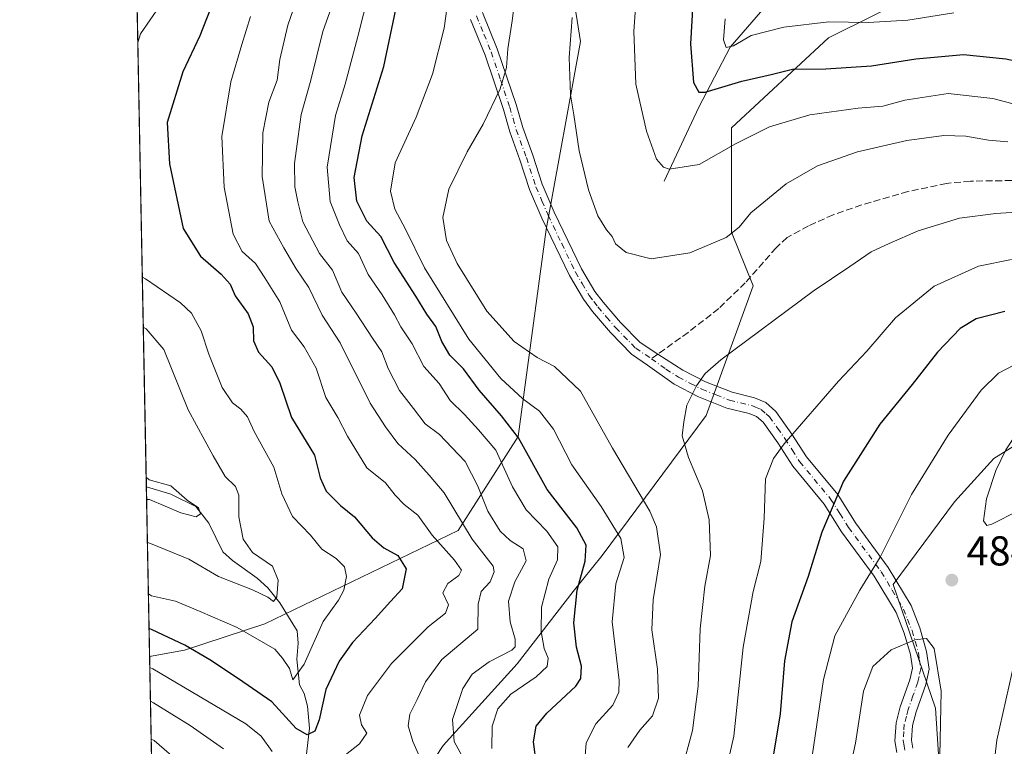
# Model space of a CAD drawing. Units: metres. Extents: x 636216 to 639695, y 4653409 to 4655789.
# Drawn here: x 636216 to 636453, y 4654078 to 4654252 of the extents above; entities that cross this region are included whole.
import ezdxf

# ---------------------------------------------------------------- set-up
doc = ezdxf.new("R2010")
doc.units = ezdxf.units.M
doc.header["$MEASUREMENT"] = 0
doc.linetypes.add('DGN Style 3', pattern=[2.307223458686699, 1.648016756204785, -0.6592067024819142])
doc.linetypes.add('DGN Style 4', pattern=[2.6384748266838614, 1.318413404963828, -0.6592067024819142, 0.001648016756204785, -0.6592067024819142])
for name, color, linetype, lineweight in [('Arbolado forestal CxS', 92, 'Continuous', 0), ('Camino Cxs', 7, 'Continuous', 0), ('Camino eje', 30, 'DGN Style 4', 13), ('Comarca CxS', 21, 'Continuous', 0), ('Comunidad Autónoma CxS', 142, 'Continuous', 0), ('Corriente natural lineal', 142, 'Continuous', 13), ('Curva de nivel maestra', 30, 'Continuous', 30), ('Curva de nivel normal', 30, 'Continuous', 0), ('Espacio natural protegido CxS', 121, 'Continuous', 0), ('Matorral CxS', 135, 'Continuous', 0), ('Municipio CxS', 4, 'Continuous', 0), ('Provincia CxS', 1, 'Continuous', 0), ('Punto de cota en terreno', 7, 'Continuous', 0), ('Rótulo de punto de cota en terreno', 7, 'Continuous', 0), ('Senda', 7, 'DGN Style 3', 0), ('Senda no paivmentada conexión', 7, 'DGN Style 3', 0)]:
    doc.layers.add(name, color=color, linetype=linetype, lineweight=lineweight)
doc.styles.add('Style-Arial', font='txt')

# ---------------------------------------------------------------- blocks, each defined once
blk = doc.blocks.new('*U6')
at = {"layer": 'Matorral CxS', "color": 135, "linetype": 'Continuous', "lineweight": 0}
for points in [[(636254.5548, 4653725.138800001, 460.9348000000027), (636247.3482999997, 4654099.296900001, 428.1039000000019), (636255.7534999996, 4654100.849099999, 424.9557000000059), (636275.0595000006, 4654107.155300001, 417.7627999999968), (636321.5333000004, 4654129.6317, 433.7231999999931), (636335.9656999996, 4654152.2335, 449.9052999999985), (636342.7121000001, 4654202.0167, 461.8199000000022), (636350.9212999997, 4654247.2213, 459.7908000000025), (636345.7351000002, 4654280.0779, 458.280899999998)], [(636381.3485000003, 4653967.649300001, 493.0678000000044), (636398.3882999998, 4653998.8871, 492.8193000000028), (636423.9483000003, 4654025.3915, 487.6992999999929), (636438.1476999996, 4654058.522500001, 485.5151000000042), (636436.2544999998, 4654086.920700001, 486.061400000006), (636426.1171000004, 4654116.658700001, 481.2315999999992), (636440.8110999997, 4654136.545299999, 482.6766999999964), (636450.3179000001, 4654146.920700001, 483.5424999999959), (636491.0522999996, 4654172.215299999, 479.8657999999996)], [(636433.0314999997, 4654259.324300001, 440.5016000000033), (636410.5585000003, 4654248.0845, 445.7014000000054), (636387.2225000003, 4654226.4691, 452.8464999999997), (636387.2225000003, 4654201.394300001, 459.2837), (636392.4086999996, 4654188.424900001, 462.6031999999978), (636381.1716999998, 4654157.297900001, 465.5917999999947), (636356.1067000005, 4654123.578500001, 451.5555000000023), (636349.1917000003, 4654114.9319, 448.2385999999969), (636335.7216999996, 4654097.563100001, 440.4336000000039), (636317.8897000002, 4654077.9505, 438.1380000000063), (636292.3827000001, 4654039.0361, 439.1291999999958), (636277.9376999997, 4654012.535900001, 442.0840000000026), (636265.3529000003, 4653962.7577, 453.6364999999933)]]:
    blk.add_polyline3d(points, dxfattribs=at)
blk = doc.blocks.new('*U15')
at = {"layer": 'Matorral CxS', "color": 135, "linetype": 'Continuous', "lineweight": 0}
blk.add_polyline3d([(636345.7351000002, 4654280.0779, 458.280899999998), (636350.9212999997, 4654247.2213, 459.7908000000025), (636342.7121000001, 4654202.0167, 461.8199000000022), (636335.9656999996, 4654152.2335, 449.9052999999985), (636321.5333000004, 4654129.6317, 433.7231999999931), (636275.0595000006, 4654107.155300001, 417.7627999999968), (636255.7534999996, 4654100.849099999, 424.9557000000059), (636247.3482999997, 4654099.296900001, 428.1039000000019), (636236.2494999999, 4654675.541400001, 383.9499000000069)], dxfattribs=at)
blk = doc.blocks.new('5PATER')
at = {"layer": 'Punto de cota en terreno', "linetype": 'Continuous', "lineweight": 0}
h = blk.add_hatch(color=51, dxfattribs=at)
edge = h.paths.add_edge_path()
edge.add_ellipse((0, 0), major_axis=(-0.1095731443231308, -0.1110710700762829), ratio=0.9994222409660322, start_angle=0, end_angle=360)

msp = doc.modelspace()

# ---------------------------------------------------------------- linework, layer by layer
at = {"layer": 'Arbolado forestal CxS', "color": 92, "linetype": 'Continuous', "lineweight": 0}
for points in [[(636310.3197, 4653846.3563, 483.2016000000004), (636327.9423000002, 4653851.978499999, 491.8812999999937), (636337.6756999996, 4653866.2587, 496.6206999999995), (636349.1627000002, 4653873.936100001, 499.9375), (636358.6288999999, 4653905.173900001, 497.9639000000025), (636362.4155000001, 4653935.465299999, 496.0849000000017), (636381.3485000003, 4653967.649300001, 493.0678000000044), (636398.3882999998, 4653998.8871, 492.8193000000028), (636423.9483000003, 4654025.3915, 487.6992999999929), (636438.1476999996, 4654058.522500001, 485.5151000000042), (636436.2544999998, 4654086.920700001, 486.061400000006), (636426.1171000004, 4654116.658700001, 481.2315999999992), (636440.8110999997, 4654136.545299999, 482.6766999999964), (636450.3179000001, 4654146.920700001, 483.5424999999959), (636491.0522999996, 4654172.215299999, 479.8657999999996), (636504.5953000003, 4654186.613500001, 473.448000000004), (636511.1533000004, 4654200.796700001, 467.4725000000035), (636499.5850999998, 4654262.782299999, 454.6273999999976)], [(636433.0314999997, 4654259.324300001, 440.5016000000033), (636410.5585000003, 4654248.0845, 445.7014000000054), (636387.2225000003, 4654226.4691, 452.8464999999997), (636387.2225000003, 4654201.394300001, 459.2837), (636392.4086999996, 4654188.424900001, 462.6031999999978), (636381.1716999998, 4654157.297900001, 465.5917999999947), (636356.1067000005, 4654123.578500001, 451.5555000000023), (636349.1917000003, 4654114.9319, 448.2385999999969), (636335.7216999996, 4654097.563100001, 440.4336000000039), (636317.8897000002, 4654077.9505, 438.1380000000063), (636292.3827000001, 4654039.0361, 439.1291999999958), (636277.9376999997, 4654012.535900001, 442.0840000000026), (636265.3529000003, 4653962.7577, 453.6364999999933), (636265.8271000005, 4653930.172300001, 462.3846999999951), (636263.8498999998, 4653890.704299999, 473.2277999999933), (636272.1845000006, 4653867.440099999, 474.4569999999949), (636292.3875000002, 4653850.8947, 475.7286000000022), (636310.3197, 4653846.3563, 483.2016000000004)], [(636265.3529000003, 4653962.7577, 453.6364999999933), (636277.9376999997, 4654012.535900001, 442.0840000000026), (636292.3827000001, 4654039.0361, 439.1291999999958), (636317.8897000002, 4654077.9505, 438.1380000000063), (636335.7216999996, 4654097.563100001, 440.4336000000039), (636349.1917000003, 4654114.9319, 448.2385999999969), (636356.1067000005, 4654123.578500001, 451.5555000000023), (636381.1716999998, 4654157.297900001, 465.5917999999947), (636392.4086999996, 4654188.424900001, 462.6031999999978), (636387.2225000003, 4654201.394300001, 459.2837), (636387.2225000003, 4654226.4691, 452.8464999999997), (636410.5585000003, 4654248.0845, 445.7014000000054), (636433.0314999997, 4654259.324300001, 440.5016000000033)], [(636491.0522999996, 4654172.215299999, 479.8657999999996), (636450.3179000001, 4654146.920700001, 483.5424999999959), (636440.8110999997, 4654136.545299999, 482.6766999999964), (636426.1171000004, 4654116.658700001, 481.2315999999992), (636436.2544999998, 4654086.920700001, 486.061400000006), (636438.1476999996, 4654058.522500001, 485.5151000000042), (636423.9483000003, 4654025.3915, 487.6992999999929), (636398.3882999998, 4653998.8871, 492.8193000000028), (636381.3485000003, 4653967.649300001, 493.0678000000044)]]:
    msp.add_polyline3d(points, dxfattribs=at)
at = {"layer": 'Camino Cxs', "color": 7, "linetype": 'Continuous', "lineweight": 0}
for points in [[(636327.3601000002, 4654254.210100001, 457.8160000000062), (636330.9301000005, 4654245.440099999, 459.6474000000017), (636335.4501, 4654232.030099999, 461.0688999999985), (636337.0301000001, 4654226.5101, 461.2160000000004), (636339.4600999998, 4654219.870100001, 461.195200000002), (636341.7200999996, 4654212.880100001, 461.3656000000047), (636344.6300999997, 4654206.1601, 461.588699999993), (636351.1601, 4654192.5601, 461.9853000000003), (636354.3901000004, 4654187.090100001, 462.202099999995), (636356.4001000002, 4654184.4901, 462.2780000000057), (636360.5800999999, 4654179.600099999, 462.5917999999947), (636365.2600999996, 4654174.850099999, 463.001099999994), (636369.5301000001, 4654172.020099999, 463.5770000000048), (636375.5000999998, 4654168.210100001, 464.5486999999994), (636380.9600999998, 4654165.380100001, 465.4441999999981), (636387.3701, 4654162.860099999, 466.4839999999967), (636392.7401000002, 4654161.5601, 467.3592000000062), (636395.5201000003, 4654160.4101, 467.8959999999934), (636397.8800999997, 4654158.2401, 468.5277999999962), (636401.7701000003, 4654152.800100001, 470.129700000005), (636405.2401000002, 4654147.3101, 472.6726000000053), (636412.7801000001, 4654138.2401, 476.4762999999948), (636417.0301000001, 4654131.450099999, 479.6766000000061), (636424.9301000005, 4654120.710100001, 481.6349999999948), (636430.4101, 4654111.5701, 484.3730000000069), (636432.5301000001, 4654106.1801, 485.0920000000042), (636434.1501000002, 4654100.5601, 485.5247999999993), (636434.7600999996, 4654096.280099999, 485.7602000000043), (636433.9301000005, 4654092.5801, 486.2360999999946), (636431.6101000002, 4654086.0101, 487.1659000000073), (636430.7500999998, 4654082.710100001, 487.437699999995), (636430.5201000003, 4654079.2401, 487.5390999999945), (636430.8201000001, 4654077.2501, 487.5356000000029)], [(636327.3601000002, 4654254.210100001, 457.8160000000062), (636330.9301000005, 4654245.440099999, 459.6474000000017), (636335.4501, 4654232.030099999, 461.0688999999985), (636337.0301000001, 4654226.5101, 461.2160000000004), (636339.4600999998, 4654219.870100001, 461.195200000002), (636341.7200999996, 4654212.880100001, 461.3656000000047), (636344.6300999997, 4654206.1601, 461.588699999993), (636351.1601, 4654192.5601, 461.9853000000003), (636354.3901000004, 4654187.090100001, 462.202099999995), (636356.4001000002, 4654184.4901, 462.2780000000057), (636360.5800999999, 4654179.600099999, 462.5917999999947), (636365.2600999996, 4654174.850099999, 463.001099999994), (636369.5301000001, 4654172.020099999, 463.5770000000048), (636375.5000999998, 4654168.210100001, 464.5486999999994), (636380.9600999998, 4654165.380100001, 465.4441999999981), (636387.3701, 4654162.860099999, 466.4839999999967), (636392.7401000002, 4654161.5601, 467.3592000000062), (636395.5201000003, 4654160.4101, 467.8959999999934), (636397.8800999997, 4654158.2401, 468.5277999999962), (636401.7701000003, 4654152.800100001, 470.129700000005), (636405.2401000002, 4654147.3101, 472.6726000000053), (636412.7801000001, 4654138.2401, 476.4762999999948), (636417.0301000001, 4654131.450099999, 479.6766000000061), (636424.9301000005, 4654120.710100001, 481.6349999999948), (636430.4101, 4654111.5701, 484.3730000000069), (636432.5301000001, 4654106.1801, 485.0920000000042), (636434.1501000002, 4654100.5601, 485.5247999999993), (636434.7600999996, 4654096.280099999, 485.7602000000043), (636433.9301000005, 4654092.5801, 486.2360999999946), (636431.6101000002, 4654086.0101, 487.1659000000073), (636430.7500999998, 4654082.710100001, 487.437699999995), (636430.5201000003, 4654079.2401, 487.5390999999945), (636430.8201000001, 4654077.2501, 487.5356000000029)], [(636426.9501, 4654076.280099999, 488.6484000000055), (636426.5201000003, 4654079.0601, 488.2130999999936), (636426.8101000005, 4654083.360099999, 488.0659000000014), (636427.8000999996, 4654087.200099999, 487.722299999994), (636430.1101000002, 4654093.710100001, 486.6407000000036), (636430.7200999996, 4654096.4901, 486.1272000000026), (636430.2401000002, 4654099.800100001, 485.6613999999972), (636428.7401000002, 4654104.960100001, 484.9722000000039), (636426.7901, 4654109.9001, 483.6506999999983), (636421.5401, 4654118.620100001, 480.850099999996), (636413.6801000005, 4654129.3101, 477.8464999999997), (636409.4901000002, 4654135.9901, 475.3135000000038), (636401.9501, 4654145.0601, 471.657600000006), (636398.4101, 4654150.670100001, 470.059699999998), (636394.8201000001, 4654155.670100001, 468.6707000000025), (636393.2701000003, 4654157.050100001, 468.2382000000071), (636391.4501, 4654157.770099999, 467.8196000000025), (636386.1300999997, 4654159.0601, 466.7566999999981), (636379.2701000003, 4654161.770099999, 465.4281000000047), (636373.4200999998, 4654164.8101, 464.4032000000007), (636367.0701000001, 4654169.360099999, 463.4067000000068), (636363.1601, 4654172.030099999, 462.9017000000022), (636358.1401000004, 4654177.210100001, 462.500199999995), (636353.8201000001, 4654182.3101, 462.3723000000027), (636351.6201, 4654185.210100001, 462.3396000000066), (636348.2500999998, 4654190.970100001, 462.1779999999999), (636341.6501000002, 4654204.7301, 461.960699999996), (636338.6601, 4654211.6501, 461.581600000005), (636336.3701, 4654218.7401, 461.2351999999955), (636333.9101, 4654225.460100001, 461.1463999999978), (636332.3800999997, 4654230.840100001, 460.8269), (636327.9901000002, 4654243.920100001, 458.626900000003), (636324.5100999996, 4654252.4901, 456.8879000000015)], [(636426.9501, 4654076.280099999, 488.6484000000055), (636426.5201000003, 4654079.0601, 488.2130999999936), (636426.8101000005, 4654083.360099999, 488.0659000000014), (636427.8000999996, 4654087.200099999, 487.722299999994), (636430.1101000002, 4654093.710100001, 486.6407000000036), (636430.7200999996, 4654096.4901, 486.1272000000026), (636430.2401000002, 4654099.800100001, 485.6613999999972), (636428.7401000002, 4654104.960100001, 484.9722000000039), (636426.7901, 4654109.9001, 483.6506999999983), (636421.5401, 4654118.620100001, 480.850099999996), (636413.6801000005, 4654129.3101, 477.8464999999997), (636409.4901000002, 4654135.9901, 475.3135000000038), (636401.9501, 4654145.0601, 471.657600000006), (636398.4101, 4654150.670100001, 470.059699999998), (636394.8201000001, 4654155.670100001, 468.6707000000025), (636393.2701000003, 4654157.050100001, 468.2382000000071), (636391.4501, 4654157.770099999, 467.8196000000025), (636386.1300999997, 4654159.0601, 466.7566999999981), (636379.2701000003, 4654161.770099999, 465.4281000000047), (636373.4200999998, 4654164.8101, 464.4032000000007), (636367.0701000001, 4654169.360099999, 463.4067000000068), (636363.1601, 4654172.030099999, 462.9017000000022), (636358.1401000004, 4654177.210100001, 462.500199999995), (636353.8201000001, 4654182.3101, 462.3723000000027), (636351.6201, 4654185.210100001, 462.3396000000066), (636348.2500999998, 4654190.970100001, 462.1779999999999), (636341.6501000002, 4654204.7301, 461.960699999996), (636338.6601, 4654211.6501, 461.581600000005), (636336.3701, 4654218.7401, 461.2351999999955), (636333.9101, 4654225.460100001, 461.1463999999978), (636332.3800999997, 4654230.840100001, 460.8269), (636327.9901000002, 4654243.920100001, 458.626900000003), (636324.5100999996, 4654252.4901, 456.8879000000015)]]:
    msp.add_polyline3d(points, dxfattribs=at)
at = {"layer": 'Camino eje', "color": 30, "linetype": 'DGN Style 4', "lineweight": 13}
for points in [[(636325.9351000005, 4654253.350099999, 457.3430999999982), (636327.7200999996, 4654248.965100001, 457.9942000000011), (636329.4600999998, 4654244.6801, 459.1296000000002), (636331.7200999996, 4654237.975099999, 460.5960000000051), (636333.9151, 4654231.4351, 460.9407000000065), (636334.7050999999, 4654228.675100001, 461.0816999999952), (636335.4700999996, 4654225.985099999, 461.1714000000065), (636337.9151, 4654219.3051, 461.203999999998), (636340.1901000004, 4654212.265100001, 461.4608000000007), (636341.6451000003, 4654208.905099999, 461.6198000000004), (636343.1401000004, 4654205.4451, 461.7724000000017), (636346.4051000001, 4654198.645099999, 462.0179000000062), (636349.7050999999, 4654191.765100001, 462.0816999999952), (636351.3201000001, 4654189.030099999, 462.2090999999928), (636353.0050999997, 4654186.1501, 462.2770000000019), (636354.1051000003, 4654184.700099999, 462.2945000000037), (636355.1101000002, 4654183.4001, 462.3405999999959), (636357.2001, 4654180.9551, 462.4192000000039), (636359.3601000002, 4654178.405099999, 462.5302999999985), (636364.2100999998, 4654173.440099999, 462.9677999999985), (636367.9892999995, 4654170.912699999, 463.4706000000006)], [(636367.9892999995, 4654170.912699999, 463.4706000000006), (636371.4751000004, 4654168.415100001, 463.9795000000013), (636374.4600999998, 4654166.5101, 464.5025000000023), (636377.3850999996, 4654164.9901, 464.9882000000071), (636380.1151000002, 4654163.575099999, 465.4367000000057), (636383.5450999998, 4654162.220100001, 466.0417000000016), (636386.7500999998, 4654160.960100001, 466.6198000000004), (636392.0950999996, 4654159.665100001, 467.6058000000049), (636393.0050999997, 4654159.3051, 467.7924000000058), (636394.3951000003, 4654158.7301, 468.0478000000003), (636395.5751, 4654157.645099999, 468.3559999999998), (636396.3501000004, 4654156.9551, 468.5617000000057), (636398.2950999998, 4654154.235099999, 469.2820999999968), (636400.0900999998, 4654151.735099999, 470.0617999999959), (636401.8251, 4654148.9901, 470.847299999994), (636403.5950999996, 4654146.1851, 472.0427000000054), (636411.1350999996, 4654137.1151, 475.623900000006), (636413.2600999996, 4654133.720100001, 477.2409000000043), (636415.3551000003, 4654130.380100001, 478.6103000000003), (636423.2351000002, 4654119.665100001, 481.0482000000048), (636425.8601000002, 4654115.3051, 482.5930999999982), (636428.6001000004, 4654110.735099999, 483.8907000000036), (636429.5751, 4654108.265100001, 484.6024999999936), (636430.6350999996, 4654105.5701, 485.0096999999951), (636431.3850999996, 4654102.9901, 485.2526000000071), (636432.1951000001, 4654100.1801, 485.5819000000047), (636432.4351000005, 4654098.5251, 485.7844000000041), (636432.7401000002, 4654096.3851, 486.0206999999937), (636432.3251, 4654094.5351, 486.3046999999933), (636432.0201000003, 4654093.145099999, 486.521900000007), (636430.8601000002, 4654089.860099999, 487.0078999999969), (636429.7050999999, 4654086.6051, 487.4526999999944), (636429.2751000002, 4654084.9551, 487.6052000000054), (636428.7801000001, 4654083.0351, 487.7951999999932), (636428.6651, 4654081.300100001, 487.8856999999989), (636428.5201000003, 4654079.1501, 487.9887000000017), (636428.7351000002, 4654077.7601, 487.9851999999955), (636428.8850999996, 4654076.765100001, 488.1466999999975)]]:
    msp.add_polyline3d(points, dxfattribs=at)
at = {"layer": 'Comarca CxS', "color": 21, "linetype": 'Continuous', "lineweight": 0, "flags": 128}
msp.add_lwpolyline([(637909.4616005667, 4653440.835215597), (636260.6500010036, 4653408.679983489), (636239.743700001, 4654494.1218), (636216.1000010043, 4655721.689983465)], dxfattribs=at)
at = {"layer": 'Comunidad Autónoma CxS', "color": 142, "linetype": 'Continuous', "lineweight": 0, "flags": 128}
msp.add_lwpolyline([(637909.4616005667, 4653440.835215597), (636260.6500010036, 4653408.679983489), (636239.743700001, 4654494.1218), (636216.1000010043, 4655721.689983465)], dxfattribs=at)
at = {"layer": 'Corriente natural lineal', "color": 142, "linetype": 'Continuous', "lineweight": 13}
for points in [[(636371.0201000003, 4654213.6601, 455.7234000000026), (636379.3901000004, 4654231.390100001, 451.037599999996), (636386.9200999998, 4654245.870100001, 445.6285999999964), (636398.3800999997, 4654259.1501, 441.1111999999994)], [(636284.3901000004, 4654070.300100001, 428.9876999999979), (636285.7801000001, 4654082.110099999, 424.5001000000047), (636285.2901, 4654087.350099999, 422.5813000000053), (636284.4700999996, 4654090.4101, 421.6766000000061), (636283.3901000004, 4654092.5101, 420.928700000004), (636282.7500999998, 4654098.690099999, 419.3842000000004), (636283.0800999999, 4654102.5101, 418.6227999999974), (636282.8501000004, 4654105.530099999, 417.8089999999939), (636278.6601, 4654112.200099999, 415.8280999999988), (636275.7701000003, 4654115.8301, 414.760500000004), (636273.1901000004, 4654118.1501, 413.7690000000002), (636267.2500999998, 4654122.390100001, 412.9208999999973), (636264.9001000002, 4654124.5101, 412.9716999999946), (636261.5900999998, 4654131.4001, 411.3417999999947), (636258.4301000005, 4654135.4001, 411.3378999999986), (636252.4401000004, 4654138.380100001, 410.608699999997), (636246.5612000005, 4654140.159800001, 410.1376000000019)]]:
    msp.add_polyline3d(points, dxfattribs=at)
at = {"layer": 'Curva de nivel maestra', "color": 30, "linetype": 'Continuous', "lineweight": 30, "flags": 128}
for points, elevation in [([(636340.3700000001, 4654073.360099999), (636339.6399999997, 4654078.800100001), (636340.29, 4654082.550100001), (636342.7999999998, 4654085.670100001), (636349.8200000003, 4654092.1801), (636351, 4654094.030099999), (636351.2000000002, 4654097.0001), (636349.9299999997, 4654101.5801), (636349.2999999998, 4654107.420100001), (636350.1200000001, 4654115.270099999), (636352.0300000003, 4654122.210100001), (636352.29, 4654126.130100001), (636350.04, 4654130.2401), (636342.9299999997, 4654139.520099999), (636336.0599999997, 4654151.890100001), (636331.9600000001, 4654157.1601), (636326.5999999996, 4654163.3301), (636322.7599999999, 4654168.520099999), (636319.5499999998, 4654171.800100001), (636317.5800000001, 4654175.050100001), (636316.1100000005, 4654178.6801), (636314.0099999999, 4654181.6501), (636311.3700000001, 4654185.9801), (636306.0999999996, 4654194.100099999), (636302.9600000001, 4654200.3101), (636299.54, 4654203.9901), (636297.1699999999, 4654208.8301), (636296.5099999999, 4654214.5001), (636298.4299999997, 4654224.5601), (636303.6100000005, 4654241.210100001), (636306.8499999996, 4654256.4101)], 450), ([(636377.9699999997, 4654256.360099999), (636377.3399999999, 4654246.6801), (636378.1299999999, 4654237.3201), (636379.3799999999, 4654234.9901), (636380.9400000004, 4654235.030099999), (636389.7300000006, 4654237.630100001), (636396.7800000003, 4654239.280099999), (636401.8799999999, 4654240.520099999), (636409.9100000003, 4654240.640100001), (636420.9199999999, 4654241.360099999), (636431.5800000001, 4654243.0601), (636442.9800000006, 4654244.090100001), (636453.1900000004, 4654243.0701), (636460.6500000004, 4654241.440099999), (636462.4100000003, 4654241.640100001), (636465.2599999999, 4654243.530099999), (636469.2100000001, 4654248.920100001), (636472.9699999997, 4654255.920100001)], 450), ([(636261.9199999999, 4654254.920100001), (636259.3700000001, 4654248.590100001), (636255.3399999999, 4654239.920100001), (636251.5899999999, 4654227.710100001), (636252.1299999999, 4654217.7501), (636255.3899999997, 4654202.220100001), (636259.5599999997, 4654195.5701), (636264.5099999999, 4654191.2301), (636266.6799999997, 4654188.840100001), (636267.9100000003, 4654186.0601), (636271, 4654181.7401), (636272.2599999999, 4654178.630100001), (636272.3399999999, 4654175.2401), (636273.4800000006, 4654172.540100001), (636276.7199999997, 4654168.960100001), (636278.6399999997, 4654165.0601), (636281.4600000001, 4654156.790100001), (636286.9500000002, 4654147.7301), (636288.3499999996, 4654142.2501), (636289.7699999996, 4654139.0601), (636293.2599999999, 4654135.6501), (636296.5999999996, 4654132.9001), (636300.8399999999, 4654127.8201), (636303.6100000005, 4654125.450099999), (636306.9800000006, 4654123.640100001), (636309.0199999996, 4654120.4001), (636308.0899999999, 4654115.5801), (636305.2199999997, 4654112.5801), (636301.5800000001, 4654108.4301), (636296.0899999999, 4654102.6601), (636292.9400000004, 4654098.210100001), (636289.7199999997, 4654091.360099999), (636288.1299999999, 4654084.090100001), (636287.0499999998, 4654081.4101), (636285.2400000002, 4654080.4901), (636282.5700000003, 4654081.9801), (636276.75, 4654088.460100001), (636268.6900000004, 4654093.9801), (636261.79, 4654098.5601), (636255.7800000003, 4654102.0601), (636247.9299999997, 4654105.770099999), (636247.2174000005, 4654106.090299999)], 425), ([(636452.9400000004, 4654182.3201), (636446.0899999999, 4654180.540100001), (636442.1699999999, 4654178.170100001), (636436.75, 4654172.540100001), (636430.6799999997, 4654164.690099999), (636422.8799999999, 4654155.210100001), (636414.1500000004, 4654141.4901), (636408.9800000006, 4654129.2401), (636405.6699999999, 4654118.5801), (636401.7599999999, 4654107.6801), (636399.9699999997, 4654098.3101), (636398.9600000001, 4654085.5601), (636397.04, 4654073.880100001)], 475)]:
    msp.add_lwpolyline(points, dxfattribs=dict(at, elevation=elevation))
at = {"layer": 'Curva de nivel normal', "color": 30, "linetype": 'Continuous', "lineweight": 0, "flags": 128}
for points, elevation in [([(636243.9077000003, 4654277.9308), (636244.6200000001, 4654277.950099999), (636246.9299999997, 4654278.5101), (636249.2000000002, 4654276.880100001), (636251.04, 4654272.720100001), (636252.9800000006, 4654268.6601), (636254.1200000001, 4654264.630100001), (636253.9600000001, 4654262.610099999), (636252.1100000005, 4654259.200099999), (636245.1699999999, 4654249.020099999), (636244.5045999996, 4654246.9375)], 420), ([(636365.2000000002, 4654269.590100001), (636363.7199999997, 4654249.690099999), (636364.25, 4654236.940099999), (636366.7699999996, 4654225.6601), (636369.1900000004, 4654218.920100001), (636370.8799999999, 4654216.950099999), (636372.25, 4654216.530099999), (636379.4400000004, 4654217.6501), (636388.1600000003, 4654222.5601), (636396.4000000004, 4654226.720100001), (636406.0800000001, 4654229.5601), (636417.6500000004, 4654231.200099999), (636423.5800000001, 4654231.640100001), (636428.8700000001, 4654233.0701), (636439.2999999998, 4654234.6601), (636450.0999999996, 4654233.5101), (636456.1500000004, 4654231.9101), (636460.29, 4654230.300100001), (636464.2300000006, 4654230.190099999), (636469.8700000001, 4654233.6501), (636477.5199999996, 4654241.7501), (636486.0700000003, 4654253.540100001)], 455), ([(636283.7999999998, 4654260.420100001), (636280.5499999998, 4654251.100099999), (636278.6399999997, 4654242.850099999), (636277.9900000002, 4654237.9001), (636276.0099999999, 4654232.630100001), (636274.5300000003, 4654225.280099999), (636274.4299999997, 4654214.7501), (636276.0599999997, 4654204.020099999), (636279.6100000005, 4654197.5601), (636282.5599999997, 4654192.5101), (636285.6100000005, 4654188.040100001), (636288.8200000003, 4654181.4301), (636293.1100000005, 4654174.780099999), (636300.3799999999, 4654160.2501), (636304.04, 4654154.530099999), (636307.0099999999, 4654150.520099999), (636311.1399999997, 4654146.720100001), (636314.5800000001, 4654142.890100001), (636318.1799999997, 4654138.6501), (636324.9199999999, 4654127.520099999), (636329.9199999999, 4654121.0601), (636330.2000000002, 4654119.6501), (636329.2000000002, 4654117.280099999), (636327.04, 4654114.920100001), (636326.3099999997, 4654111.9101), (636326.2300000006, 4654105.9101), (636317.5899999999, 4654098.5801), (636313.6799999997, 4654093.2401), (636311.6699999999, 4654088.970100001), (636309.9199999999, 4654085.4901), (636309.5199999996, 4654082.6801), (636310.6100000005, 4654078.920100001), (636312.1900000004, 4654075.3201)], 435), ([(636329.5899999999, 4654077.210100001), (636329.6900000004, 4654082.5801), (636331.0899999999, 4654086.7401), (636334.2100000001, 4654090.2401), (636340.29, 4654094.4101), (636342.9500000002, 4654096.9101), (636343.1299999999, 4654098.9101), (636342.2300000006, 4654101.2601), (636341.4500000002, 4654105.3101), (636341.5199999996, 4654111.1801), (636343.3300000001, 4654117.920100001), (636345.4100000003, 4654122.600099999), (636345.4600000001, 4654125.690099999), (636342.7999999998, 4654129.470100001), (636337.8700000001, 4654134.610099999), (636334.5700000003, 4654140.130100001), (636330.5599999997, 4654148.950099999), (636326.4000000004, 4654153.840100001), (636323.0700000003, 4654157.4801), (636319.6100000005, 4654160.9101), (636316.9800000006, 4654164.940099999), (636313.2999999998, 4654169.0701), (636310.4400000004, 4654174.520099999), (636307.7199999997, 4654178.5601), (636306.2199999997, 4654181.5101), (636303.2199999997, 4654186.3101), (636299.9100000003, 4654191.1801), (636297.5899999999, 4654196.2401), (636294.8700000001, 4654199.2501), (636293.0099999999, 4654203.130100001), (636290.7599999999, 4654208.770099999), (636289.9900000002, 4654216.970100001), (636292.0300000003, 4654229.440099999), (636294.3700000001, 4654236.9801), (636297.4000000004, 4654248.440099999), (636300.0899999999, 4654259.2501)], 445), ([(636351.9299999997, 4654073.3201), (636352.3099999997, 4654078.600099999), (636354.5999999996, 4654083.100099999), (636358.6799999997, 4654087.6501), (636360.1600000003, 4654090.710100001), (636360.2000000002, 4654093.530099999), (636358.5800000001, 4654107.640100001), (636359.3899999997, 4654116.8101), (636361.4400000004, 4654123.110099999), (636360.6399999997, 4654127.710100001), (636355.9199999999, 4654135.370100001), (636348.8200000003, 4654145.4001), (636344.4600000001, 4654153.970100001), (636341.0999999996, 4654158.3201), (636337.0499999998, 4654161.3201), (636331.79, 4654166.1601), (636324.1200000001, 4654175.600099999), (636313.4500000002, 4654192.8201), (636308.8499999996, 4654202.0701), (636306.2599999999, 4654206.850099999), (636305.2100000001, 4654211.2401), (636306.3799999999, 4654218.020099999), (636311.3899999997, 4654229.0101), (636315.3600000005, 4654239.360099999), (636318.1200000001, 4654250.4101), (636319.3700000001, 4654259.220100001)], 455), ([(636335.5700000003, 4654260.1601), (636334.5099999999, 4654252.200099999), (636333.4800000006, 4654245.470100001), (636333.1500000004, 4654240.920100001), (636331.6299999999, 4654235.8301), (636327.5599999997, 4654227.360099999), (636323.6699999999, 4654220.700099999), (636319.2800000003, 4654211.710100001), (636317.8200000003, 4654204.9101), (636318.7000000002, 4654199.380100001), (636321.2999999998, 4654193.790100001), (636328.3899999997, 4654182.340100001), (636334.9800000006, 4654175.050100001), (636340.5499999998, 4654171.210100001), (636344.7000000002, 4654169.090100001), (636350.9299999997, 4654163.1601), (636358.6399999997, 4654149.380100001), (636367.5700000003, 4654134.3101), (636369.2400000002, 4654130.530099999), (636370.1399999997, 4654123.8201), (636368.3799999999, 4654112.970100001), (636368.0800000001, 4654105.770099999), (636369.4400000004, 4654096.2401), (636369.6900000004, 4654089.3301), (636368.25, 4654085.0801), (636365.2100000001, 4654081.600099999), (636362.2699999996, 4654077.420100001)], 460), ([(636323.8799999999, 4654072.840100001), (636320.5700000003, 4654078.890100001), (636320.1299999999, 4654084.1801), (636322.6100000005, 4654091.620100001), (636324.9100000003, 4654095.110099999), (636328.9900000002, 4654098.030099999), (636334.4500000002, 4654100.8101), (636335.25, 4654101.640100001), (636335.2400000002, 4654103.4901), (636333.9800000006, 4654107.640100001), (636333.5999999996, 4654112.6601), (636335.1600000003, 4654117.2401), (636337.8399999999, 4654122.3101), (636337.1500000004, 4654125.2401), (636333.9900000002, 4654127.210100001), (636331.5999999996, 4654129.5001), (636328.6900000004, 4654134.2401), (636326.2599999999, 4654140.2501), (636323.2300000006, 4654146.210100001), (636319.9699999997, 4654149.620100001), (636317.0300000003, 4654152.670100001), (636313.5800000001, 4654155.2401), (636310.7800000003, 4654158.920100001), (636307.4400000004, 4654163.280099999), (636304.7199999997, 4654168.590100001), (636303.1600000003, 4654172.600099999), (636300.9600000001, 4654175.850099999), (636297.0099999999, 4654181.9101), (636293.5599999997, 4654186.920100001), (636291.3099999997, 4654192.1801), (636288.1500000004, 4654196.2401), (636284.1799999997, 4654203.880100001), (636282.9800000006, 4654208.620100001), (636282.25, 4654212.2601), (636282.1799999997, 4654217.840100001), (636283.0800000001, 4654224.380100001), (636283.79, 4654229.6601), (636286.0899999999, 4654237.940099999), (636288.9500000002, 4654249.590100001), (636291.4800000006, 4654256.590100001)], 440), ([(636385.6699999999, 4654252.670100001), (636385.2800000003, 4654247.610099999), (636385.9800000006, 4654245.780099999), (636387.7199999997, 4654246.200099999), (636392, 4654248.670100001), (636399.7800000003, 4654250.6601), (636410.6600000003, 4654251.950099999), (636420.0599999997, 4654251.800100001), (636429.6500000004, 4654252.3101), (636440.7100000001, 4654254.090100001)], 445), ([(636271.5999999996, 4654253.2501), (636269.5199999996, 4654246.520099999), (636266.9000000004, 4654237.4801), (636264.7199999997, 4654224.4001), (636265.2599999999, 4654212.200099999), (636267.4299999997, 4654200.850099999), (636269.5899999999, 4654196.690099999), (636272.7699999996, 4654193.860099999), (636275.04, 4654190.4001), (636278.6200000001, 4654184.5801), (636281.4299999997, 4654177.780099999), (636284.4600000001, 4654173.790100001), (636287.3499999996, 4654168.640100001), (636289.7400000002, 4654161.620100001), (636292.5999999996, 4654156.800100001), (636294.8899999997, 4654152.280099999), (636299.5899999999, 4654144.710100001), (636304.04, 4654141.0801), (636306.3499999996, 4654138.0801), (636308.54, 4654135.870100001), (636311.8600000005, 4654133.340100001), (636315.2400000002, 4654128.4801), (636320.6500000004, 4654122.450099999), (636322.29, 4654120.120100001), (636321.6900000004, 4654118.770099999), (636319.0199999996, 4654116.9101), (636317.8300000001, 4654114.6501), (636319.2000000002, 4654111.720100001), (636318.5099999999, 4654109.710100001), (636314.3200000003, 4654106.470100001), (636305.4900000002, 4654097.620100001), (636299.6900000004, 4654089.9101), (636297.7599999999, 4654085.2401), (636298.25, 4654082.9101), (636299.54, 4654080.9101), (636297.8099999997, 4654078.3101), (636290.3300000001, 4654072.5001)], 430), ([(636453.7000000002, 4654223.0801), (636449.0199999996, 4654223.4901), (636443.5700000003, 4654224.4801), (636438.3200000003, 4654224.620100001), (636429.3799999999, 4654223.380100001), (636417.5599999997, 4654220.640100001), (636407.8799999999, 4654217.3301), (636400.4000000004, 4654212.960100001), (636391.8600000005, 4654206.0001), (636389.0700000003, 4654202.590100001), (636385.9199999999, 4654200.110099999), (636377.25, 4654196.4101), (636367.9199999999, 4654194.960100001), (636361.8700000001, 4654196.460100001), (636359.3200000003, 4654198.5701), (636358.5499999998, 4654200.3201), (636357.1399999997, 4654201.9001), (636355.0800000001, 4654205.2501), (636352.8200000003, 4654211.550100001), (636350.5899999999, 4654220.920100001), (636349.3300000001, 4654229.590100001), (636348.5300000003, 4654234.380100001), (636348.2000000002, 4654243.3301), (636348.9000000004, 4654252.950099999)], 460), ([(636467.9600000001, 4654206.950099999), (636450.7999999998, 4654205.840100001), (636442.0800000001, 4654204.700099999), (636432.1299999999, 4654201.670100001), (636425.0999999996, 4654198.610099999), (636420.7999999998, 4654196.610099999), (636415.6500000004, 4654193.090100001), (636406.8399999999, 4654187.210100001), (636384.6799999997, 4654170.640100001), (636380.9000000004, 4654167.360099999), (636378.8200000003, 4654164.370100001), (636376.5, 4654159.790100001), (636375.7400000002, 4654155.7301), (636375.4000000004, 4654152.4001), (636376.8899999997, 4654147.210100001), (636380.2999999998, 4654139.170100001), (636381.9000000004, 4654132.1801), (636382.2000000002, 4654123.5801), (636380.8300000001, 4654116.2401), (636379.7300000006, 4654105.940099999), (636379.2300000006, 4654092.170100001), (636377.8200000003, 4654081.5601), (636375.25, 4654071.7301)], 465), ([(636454.5099999999, 4654194.7601), (636446.6399999997, 4654193.1601), (636435.9699999997, 4654188.380100001), (636426.6600000003, 4654180.720100001), (636419.7599999999, 4654172.720100001), (636412.9199999999, 4654165.4901), (636399.8799999999, 4654150.440099999), (636397.29, 4654146.9301), (636395.4199999999, 4654142.0601), (636395.0899999999, 4654132.5801), (636394.2800000003, 4654122.140100001), (636392.4699999997, 4654114.9301), (636390.0499999998, 4654101.540100001), (636387.8200000003, 4654080.130100001), (636383.9000000004, 4654062.860099999)], 470), ([(636245.5913000006, 4654190.5211), (636246.3099999997, 4654190.140100001), (636254.79, 4654184.360099999), (636257.3700000001, 4654181.850099999), (636259.7400000002, 4654177.670100001), (636261.5499999998, 4654172.020099999), (636264.7800000003, 4654164.0001), (636267.2300000006, 4654160.3101), (636269.2699999996, 4654158.8201), (636270.8600000005, 4654156.920100001), (636272.4800000006, 4654153.420100001), (636277.2300000006, 4654144.880100001), (636279.0999999996, 4654138.440099999), (636281.6699999999, 4654133.0101), (636286.0300000003, 4654128.520099999), (636288.7699999996, 4654125.1501), (636292.1900000004, 4654122.9101), (636294.1600000003, 4654120.9101), (636294.6500000004, 4654118.5801), (636294.0599999997, 4654115.3101), (636292.7100000001, 4654112.9001), (636289.0499999998, 4654107.7301), (636284.4900000002, 4654097.470100001), (636281.75, 4654093.6801), (636280.9900000002, 4654096.460100001), (636279.2599999999, 4654098.9001), (636277.4400000004, 4654101.110099999), (636268.3799999999, 4654106.270099999), (636259.5, 4654110.140100001), (636253.5499999998, 4654112.600099999), (636247.7699999996, 4654113.890100001), (636247.0577999996, 4654114.377499999)], 420), ([(636246.8205000004, 4654126.6987), (636247.5300000003, 4654126.470100001), (636256.7400000002, 4654122.7501), (636263.9199999999, 4654118.5801), (636272.0800000001, 4654115.3201), (636275.7400000002, 4654113.620100001), (636277.1500000004, 4654112.540100001), (636277.9299999997, 4654113.6501), (636278.25, 4654117.690099999), (636276.8799999999, 4654121.040100001), (636272.0999999996, 4654124.340100001), (636269.7999999998, 4654127.520099999), (636268.8200000003, 4654132.9101), (636268.7999999998, 4654138.100099999), (636267.9699999997, 4654140.220100001), (636265.4699999997, 4654142.5801), (636262.6500000004, 4654147.5701), (636256.5999999996, 4654158.640100001), (636250.75, 4654173.110099999), (636246.54, 4654178.130100001), (636245.8221000005, 4654178.5383)], 415), ([(636350.8300000001, 4653975.5801), (636353.3300000001, 4653980.6501), (636355.2400000002, 4653983.9001), (636357.9199999999, 4653990.050100001), (636363.5800000001, 4653999.9001), (636370.8700000001, 4654008.030099999), (636378.7400000002, 4654017.8101), (636391.29, 4654036.4001), (636398.5800000001, 4654049.9901), (636406.04, 4654071.600099999), (636409.3799999999, 4654093.800100001), (636412.0700000003, 4654104.280099999), (636418.0700000003, 4654115.2401), (636423.0099999999, 4654123.2401), (636430.5, 4654138.2401), (636439.3600000005, 4654152.5801), (636447.2400000002, 4654163.350099999), (636451.4100000003, 4654167.450099999), (636455.25, 4654169.420100001)], 480), ([(636464.5599999997, 4654158.220100001), (636460.2100000001, 4654156.720100001), (636456.0199999996, 4654153.280099999), (636453.2199999997, 4654149.0101), (636450.8099999997, 4654144.020099999), (636448.5099999999, 4654137.220100001), (636447.7999999998, 4654131.970100001), (636448.6200000001, 4654130.850099999), (636449.8499999996, 4654131.140100001), (636456.1900000004, 4654134.3201), (636465.1799999997, 4654140.8201), (636469.2999999998, 4654144.8101), (636472.7400000002, 4654149.800100001), (636473.9000000004, 4654152.850099999), (636472.5599999997, 4654155.2401), (636464.5599999997, 4654158.220100001)], 485), ([(636246.6199000003, 4654137.1121), (636247.3300000001, 4654137.0801), (636254.8700000001, 4654133.840100001), (636258.5, 4654132.890100001), (636259.5999999996, 4654133.600099999), (636259.0499999998, 4654135.050100001), (636256.3899999997, 4654136.890100001), (636252.4600000001, 4654140.370100001), (636247.2400000002, 4654141.800100001), (636246.5171999997, 4654142.445400001)], 410), ([(636414.0199999996, 4654064.5801), (636417.0599999997, 4654078.5101), (636418.9400000004, 4654090.9801), (636421.2300000006, 4654096.9001), (636425.6500000004, 4654100.920100001), (636431.29, 4654103.340100001), (636434.0999999996, 4654103.6801), (636435.9299999997, 4654101.2501), (636437.6600000003, 4654090.960100001), (636437.2999999998, 4654075.420100001)], 485), ([(636455.3700000001, 4654098.4101), (636451.0099999999, 4654079.2401), (636449.4900000002, 4654066.340100001), (636448.1399999997, 4654054.720100001), (636446.8600000005, 4654044.600099999), (636443.4500000002, 4654026.3101), (636442.5800000001, 4654011.9101), (636445.1399999997, 4653999.550100001), (636452, 4653977.5601), (636455.2599999999, 4653964.5001)], 480), ([(636276.8099999997, 4654076.4801), (636274.1900000004, 4654080.190099999), (636270.4699999997, 4654083.140100001), (636248.1100000005, 4654096.340100001), (636247.3989000004, 4654096.671399999)], 430), ([(636265.0899999999, 4654077.100099999), (636257.0599999997, 4654082.720100001), (636248.2699999996, 4654088.220100001), (636247.5549, 4654088.571599999)], 435), ([(636247.7302000001, 4654079.4682), (636248.4400000004, 4654079.130100001), (636255.0499999998, 4654073.360099999)], 440)]:
    msp.add_lwpolyline(points, dxfattribs=dict(at, elevation=elevation))
at = {"layer": 'Espacio natural protegido CxS', "color": 121, "linetype": 'Continuous', "lineweight": 0, "flags": 128}
msp.add_lwpolyline([(637909.4616005667, 4653440.835215597), (636260.6500010036, 4653408.679983489), (636239.743700001, 4654494.1218), (636216.1000010043, 4655721.689983465)], dxfattribs=at)
msp.add_lwpolyline([(637909.4616005667, 4653440.835215597), (636260.6500010036, 4653408.679983489), (636239.743700001, 4654494.1218), (636216.1000010043, 4655721.689983465)], dxfattribs=at)
at = {"layer": 'Matorral CxS', "color": 135, "linetype": 'Continuous', "lineweight": 0, "extrusion": (0.001829223082532421, -0.09497204729317892, 0.9954782590171705), "elevation": -440441.0993959944, "flags": 128}
msp.add_lwpolyline([(725753.7073772593, 4620078.319174067), (725753.7073772593, 4620289.398986834)], dxfattribs=at)
at = {"layer": 'Matorral CxS', "color": 135, "linetype": 'Continuous', "lineweight": 0, "extrusion": (-0.007749113171680796, 0.4023522704128739, 0.9154521296816444), "elevation": 1868048.974805807, "flags": 128}
msp.add_lwpolyline([(-725748.4967821988, -4248427.154031411), (-725748.4967821987, -4248471.79915986)], dxfattribs=at)
at = {"layer": 'Matorral CxS', "color": 135, "linetype": 'Continuous', "lineweight": 0, "extrusion": (-0.001682943766030346, 0.0873776509931767, 0.9961738371424914), "elevation": 406019.9615392808, "flags": 128}
msp.add_lwpolyline([(-725753.3712539942, -4622813.815467596), (-725753.3712539943, -4623189.480316721)], dxfattribs=at)
at = {"layer": 'Matorral CxS', "color": 135, "linetype": 'Continuous', "lineweight": 0}
for points in [[(636345.7351000002, 4654280.0779, 458.280899999998), (636350.9212999997, 4654247.2213, 459.7908000000025), (636342.7121000001, 4654202.0167, 461.8199000000022), (636335.9656999996, 4654152.2335, 449.9052999999985), (636321.5333000004, 4654129.6317, 433.7231999999931), (636275.0595000006, 4654107.155300001, 417.7627999999968), (636255.7534999996, 4654100.849099999, 424.9557000000059), (636247.3482999997, 4654099.296900001, 428.1039000000019)], [(636310.3197, 4653846.3563, 483.2016000000004), (636327.9423000002, 4653851.978499999, 491.8812999999937), (636337.6756999996, 4653866.2587, 496.6206999999995), (636349.1627000002, 4653873.936100001, 499.9375), (636358.6288999999, 4653905.173900001, 497.9639000000025), (636362.4155000001, 4653935.465299999, 496.0849000000017), (636381.3485000003, 4653967.649300001, 493.0678000000044), (636398.3882999998, 4653998.8871, 492.8193000000028), (636423.9483000003, 4654025.3915, 487.6992999999929), (636438.1476999996, 4654058.522500001, 485.5151000000042), (636436.2544999998, 4654086.920700001, 486.061400000006), (636426.1171000004, 4654116.658700001, 481.2315999999992), (636440.8110999997, 4654136.545299999, 482.6766999999964), (636450.3179000001, 4654146.920700001, 483.5424999999959), (636491.0522999996, 4654172.215299999, 479.8657999999996), (636504.5953000003, 4654186.613500001, 473.448000000004), (636511.1533000004, 4654200.796700001, 467.4725000000035), (636499.5850999998, 4654262.782299999, 454.6273999999976)], [(636433.0314999997, 4654259.324300001, 440.5016000000033), (636410.5585000003, 4654248.0845, 445.7014000000054), (636387.2225000003, 4654226.4691, 452.8464999999997), (636387.2225000003, 4654201.394300001, 459.2837), (636392.4086999996, 4654188.424900001, 462.6031999999978), (636381.1716999998, 4654157.297900001, 465.5917999999947), (636356.1067000005, 4654123.578500001, 451.5555000000023), (636349.1917000003, 4654114.9319, 448.2385999999969), (636335.7216999996, 4654097.563100001, 440.4336000000039), (636317.8897000002, 4654077.9505, 438.1380000000063), (636292.3827000001, 4654039.0361, 439.1291999999958), (636277.9376999997, 4654012.535900001, 442.0840000000026), (636265.3529000003, 4653962.7577, 453.6364999999933), (636265.8271000005, 4653930.172300001, 462.3846999999951), (636263.8498999998, 4653890.704299999, 473.2277999999933), (636272.1845000006, 4653867.440099999, 474.4569999999949), (636292.3875000002, 4653850.8947, 475.7286000000022), (636310.3197, 4653846.3563, 483.2016000000004)]]:
    msp.add_polyline3d(points, dxfattribs=at)
at = {"layer": 'Municipio CxS', "color": 4, "linetype": 'Continuous', "lineweight": 0, "flags": 128}
msp.add_lwpolyline([(637909.4616005667, 4653440.835215597), (636260.6500010036, 4653408.679983489), (636239.743700001, 4654494.1218), (636216.1000010043, 4655721.689983465)], dxfattribs=at)
at = {"layer": 'Provincia CxS', "color": 1, "linetype": 'Continuous', "lineweight": 0, "flags": 128}
msp.add_lwpolyline([(637909.4616005667, 4653440.835215597), (636260.6500010036, 4653408.679983489), (636239.743700001, 4654494.1218), (636216.1000010043, 4655721.689983465)], dxfattribs=at)
at = {"layer": 'Senda', "color": 7, "linetype": 'DGN Style 3', "lineweight": 0}
msp.add_polyline3d([(636456.9101, 4654213.790100001, 462.9119000000064), (636444.6700999998, 4654213.640100001, 463.2764000000025), (636438.9600999998, 4654213.090100001, 463.4557000000059), (636429.6401000004, 4654211.120100001, 463.8197999999975), (636418.5301000001, 4654207.9101, 463.1349000000046), (636411.6901000004, 4654205.5601, 463.6005000000005), (636405.7401000002, 4654202.840100001, 462.9075000000012), (636400.6401000004, 4654200.100099999, 462.7062000000006), (636397.9501, 4654197.590100001, 462.6135000000068), (636390.5500999996, 4654189.190099999, 463.0911000000052), (636384.1501000002, 4654182.9901, 463.296199999997), (636376.8201000001, 4654177.2601, 463.5270000000019), (636369.5301000001, 4654172.020199999, 463.5770000000048)], dxfattribs=at)
at = {"layer": 'Senda no paivmentada conexión', "color": 7, "linetype": 'DGN Style 3', "lineweight": 0, "extrusion": (-0.04545993646029901, -0.03267580452432756, 0.9984316130690742), "elevation": -180545.2836263745, "flags": 128}
msp.add_lwpolyline([(-3407781.846212851, 3228112.432450002), (-3407781.846212851, 3228110.531939057)], dxfattribs=at)

# ---------------------------------------------------------------- block references
at = {"layer": 'Matorral CxS', "color": 135, "linetype": 'Continuous', "lineweight": 0}
for name in ['*U15', '*U6']:
    msp.add_blockref(name, (0, 0), dxfattribs=at)
at = {"layer": 'Punto de cota en terreno', "color": 7, "linetype": 'Continuous', "lineweight": 0, "xscale": 10, "yscale": 10, "zscale": 10}
msp.add_blockref('5PATER', (636440.2100000001, 4654117.689999999, 484.3600000000006), dxfattribs=at)

# ---------------------------------------------------------------- texts
at = {"layer": 'Rótulo de punto de cota en terreno', "color": 7, "linetype": 'Continuous', "lineweight": 0, "style": 'Style-Arial'}
msp.add_text('484,36', height=7.000000000000002, dxfattribs=at).set_placement((636443.7378000002, 4654121.217800001))

doc.saveas('drawing.dxf')
